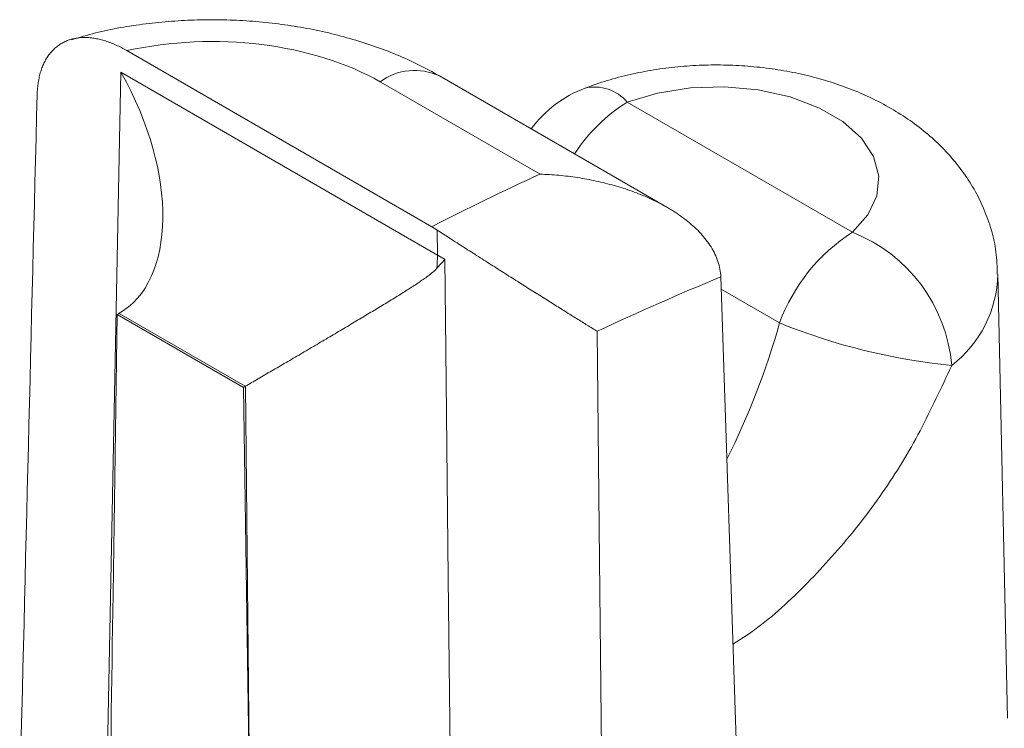
# Model space of a CAD drawing. Units: millimetres. Extents: x -600 to 600, y -735 to 415.
# Drawn here: x 129 to 133, y 198 to 201 of the extents above; entities that cross this region are included whole.
import ezdxf

# ---------------------------------------------------------------- set-up
doc = ezdxf.new("R2010")
doc.units = ezdxf.units.MM
doc.header["$LTSCALE"] = 5
doc.layers.add('7', color=7, linetype='Continuous')

msp = doc.modelspace()

# ---------------------------------------------------------------- linework, layer by layer
at = {"layer": '7', "color": 8, "linetype": 'Continuous', "lineweight": 9}
for p, q in [((129.4062, 201.3489), (129.3919, 201.3479)), ((129.4204, 201.3498), (129.4062, 201.3489)), ((129.4347, 201.3506), (129.4204, 201.3498)), ((129.449, 201.3513), (129.4347, 201.3506)), ((129.4633, 201.352), (129.449, 201.3513)), ((129.4776, 201.3525), (129.4633, 201.352)), ((129.4919, 201.3529), (129.4776, 201.3525)), ((129.5063, 201.3533), (129.4919, 201.3529)), ((129.5206, 201.3536), (129.5063, 201.3533)), ((129.5349, 201.3537), (129.5206, 201.3536)), ((129.5493, 201.3538), (129.5349, 201.3537)), ((129.5636, 201.3538), (129.5493, 201.3538)), ((129.5779, 201.3537), (129.5636, 201.3538)), ((129.5923, 201.3535), (129.5779, 201.3537)), ((129.6066, 201.3533), (129.5923, 201.3535)), ((129.621, 201.3529), (129.6066, 201.3533)), ((129.6353, 201.3525), (129.621, 201.3529)), ((129.6496, 201.3519), (129.6353, 201.3525)), ((129.6639, 201.3513), (129.6496, 201.3519)), ((129.6782, 201.3506), (129.6639, 201.3513)), ((129.6925, 201.3498), (129.6782, 201.3506)), ((129.7068, 201.3489), (129.6925, 201.3498)), ((129.7211, 201.3479), (129.7068, 201.3489)), ((129.0969, 201.308), (129.0833, 201.305)), ((129.1106, 201.3109), (129.0969, 201.308)), ((129.1244, 201.3137), (129.1106, 201.3109)), ((129.1382, 201.3163), (129.1244, 201.3137)), ((129.152, 201.3188), (129.1382, 201.3163)), ((129.1659, 201.3213), (129.152, 201.3188)), ((129.1799, 201.3236), (129.1659, 201.3213)), ((129.1938, 201.3258), (129.1799, 201.3236)), ((129.2079, 201.3279), (129.1938, 201.3258)), ((129.2219, 201.3299), (129.2079, 201.3279)), ((129.236, 201.3319), (129.2219, 201.3299)), ((129.2501, 201.3337), (129.236, 201.3319)), ((129.2642, 201.3355), (129.2501, 201.3337)), ((129.2783, 201.3372), (129.2642, 201.3355)), ((129.2925, 201.3388), (129.2783, 201.3372)), ((129.3066, 201.3404), (129.2925, 201.3388)), ((129.3208, 201.3418), (129.3066, 201.3404)), ((129.335, 201.3432), (129.3208, 201.3418)), ((129.3492, 201.3445), (129.335, 201.3432)), ((129.3634, 201.3457), (129.3492, 201.3445)), ((129.3777, 201.3469), (129.3634, 201.3457)), ((129.3919, 201.3479), (129.3777, 201.3469)), ((129.7353, 201.3469), (129.7211, 201.3479)), ((129.7495, 201.3457), (129.7353, 201.3469)), ((129.7638, 201.3445), (129.7495, 201.3457)), ((129.778, 201.3432), (129.7638, 201.3445)), ((129.7922, 201.3418), (129.778, 201.3432)), ((129.8063, 201.3403), (129.7922, 201.3418)), ((129.8205, 201.3387), (129.8063, 201.3403)), ((129.8346, 201.337), (129.8205, 201.3387)), ((129.8487, 201.3353), (129.8346, 201.337)), ((129.8628, 201.3334), (129.8487, 201.3353)), ((129.8768, 201.3315), (129.8628, 201.3334)), ((129.8908, 201.3295), (129.8768, 201.3315)), ((129.9048, 201.3274), (129.8908, 201.3295)), ((129.9188, 201.3252), (129.9048, 201.3274)), ((129.9328, 201.3229), (129.9188, 201.3252)), ((129.9467, 201.3205), (129.9328, 201.3229)), ((129.9606, 201.3181), (129.9467, 201.3205)), ((129.9744, 201.3155), (129.9606, 201.3181)), ((129.9882, 201.3129), (129.9744, 201.3155)), ((130.002, 201.3102), (129.9882, 201.3129)), ((130.0157, 201.3074), (130.002, 201.3102)), ((130.0294, 201.3045), (130.0157, 201.3074)), ((128.9222, 201.2633), (128.9176, 201.2616)), ((128.9268, 201.2649), (128.9222, 201.2633)), ((128.9315, 201.2665), (128.9268, 201.2649)), ((128.9363, 201.2678), (128.9315, 201.2665)), ((128.9411, 201.2691), (128.9363, 201.2678)), ((128.9497, 201.2693), (128.9365, 201.2655)), ((128.9365, 201.2655), (128.9365, 201.2655)), ((128.9459, 201.2703), (128.9411, 201.2691)), ((128.9508, 201.2713), (128.9459, 201.2703)), ((128.9629, 201.2732), (128.9497, 201.2693)), ((128.9558, 201.2722), (128.9508, 201.2713)), ((128.9608, 201.2731), (128.9558, 201.2722)), ((128.9658, 201.2737), (128.9608, 201.2731)), ((128.9762, 201.277), (128.9629, 201.2732)), ((128.9709, 201.2743), (128.9658, 201.2737)), ((128.9761, 201.2748), (128.9709, 201.2743)), ((128.9812, 201.2751), (128.9761, 201.2748)), ((128.9894, 201.2808), (128.9762, 201.277)), ((128.9865, 201.2753), (128.9812, 201.2751)), ((128.9917, 201.2755), (128.9865, 201.2753)), ((129.0027, 201.2845), (128.9894, 201.2808)), ((128.9971, 201.2755), (128.9917, 201.2755)), ((129.0024, 201.2753), (128.9971, 201.2755)), ((129.0078, 201.2751), (129.0024, 201.2753)), ((129.016, 201.2882), (129.0027, 201.2845)), ((129.0132, 201.2748), (129.0078, 201.2751)), ((129.0187, 201.2743), (129.0132, 201.2748)), ((129.0294, 201.2918), (129.016, 201.2882)), ((129.0242, 201.2737), (129.0187, 201.2743)), ((129.0298, 201.273), (129.0242, 201.2737)), ((129.0428, 201.2953), (129.0294, 201.2918)), ((129.0354, 201.2722), (129.0298, 201.273)), ((129.041, 201.2713), (129.0354, 201.2722)), ((129.0467, 201.2703), (129.041, 201.2713)), ((129.0562, 201.2986), (129.0428, 201.2953)), ((129.0523, 201.2691), (129.0467, 201.2703)), ((129.058, 201.2679), (129.0523, 201.2691)), ((129.0697, 201.3019), (129.0562, 201.2986)), ((129.0637, 201.2665), (129.058, 201.2679)), ((129.0694, 201.2651), (129.0637, 201.2665)), ((129.0752, 201.2635), (129.0694, 201.2651)), ((129.0833, 201.305), (129.0697, 201.3019)), ((129.0809, 201.2619), (129.0752, 201.2635)), ((129.0867, 201.2601), (129.0809, 201.2619)), ((130.0431, 201.3016), (130.0294, 201.3045)), ((130.0567, 201.2985), (130.0431, 201.3016)), ((130.0703, 201.2953), (130.0567, 201.2985)), ((130.0839, 201.2921), (130.0703, 201.2953)), ((130.0974, 201.2888), (130.0839, 201.2921)), ((130.1108, 201.2854), (130.0974, 201.2888)), ((130.1242, 201.2819), (130.1108, 201.2854)), ((130.1376, 201.2783), (130.1242, 201.2819)), ((130.1509, 201.2747), (130.1376, 201.2783)), ((130.1642, 201.2709), (130.1509, 201.2747)), ((130.1774, 201.2671), (130.1642, 201.2709)), ((130.1906, 201.2632), (130.1774, 201.2671)), ((130.2037, 201.2592), (130.1906, 201.2632)), ((128.8565, 201.2215), (128.853, 201.2179)), ((128.8601, 201.225), (128.8565, 201.2215)), ((128.8637, 201.2283), (128.8601, 201.225)), ((128.8675, 201.2315), (128.8637, 201.2283)), ((128.8713, 201.2347), (128.8675, 201.2315)), ((128.8751, 201.2377), (128.8713, 201.2347)), ((128.8791, 201.2406), (128.8751, 201.2377)), ((128.8831, 201.2434), (128.8791, 201.2406)), ((128.8872, 201.2461), (128.8831, 201.2434)), ((128.8913, 201.2486), (128.8872, 201.2461)), ((128.8955, 201.2511), (128.8913, 201.2486)), ((128.8998, 201.2534), (128.8955, 201.2511)), ((128.9042, 201.2556), (128.8998, 201.2534)), ((128.9086, 201.2577), (128.9042, 201.2556)), ((128.9131, 201.2597), (128.9086, 201.2577)), ((128.9176, 201.2616), (128.9131, 201.2597)), ((129.0925, 201.2582), (129.0867, 201.2601)), ((129.0983, 201.2562), (129.0925, 201.2582)), ((129.1041, 201.2541), (129.0983, 201.2562)), ((129.1099, 201.2519), (129.1041, 201.2541)), ((129.1158, 201.2496), (129.1099, 201.2519)), ((129.1216, 201.2472), (129.1158, 201.2496)), ((129.1275, 201.2447), (129.1216, 201.2472)), ((129.1334, 201.2421), (129.1275, 201.2447)), ((129.1393, 201.2394), (129.1334, 201.2421)), ((129.1452, 201.2366), (129.1393, 201.2394)), ((129.1511, 201.2337), (129.1452, 201.2366)), ((129.157, 201.2307), (129.1511, 201.2337)), ((129.163, 201.2276), (129.157, 201.2307)), ((129.1689, 201.2244), (129.163, 201.2276)), ((129.1749, 201.221), (129.1689, 201.2244)), ((129.1809, 201.2176), (129.1749, 201.221)), ((130.2168, 201.2551), (130.2037, 201.2592)), ((130.2298, 201.2509), (130.2168, 201.2551)), ((130.2428, 201.2467), (130.2298, 201.2509)), ((130.2557, 201.2423), (130.2428, 201.2467)), ((130.2686, 201.2379), (130.2557, 201.2423)), ((130.2815, 201.2334), (130.2686, 201.2379)), ((130.2942, 201.2289), (130.2815, 201.2334)), ((130.307, 201.2242), (130.2942, 201.2289)), ((130.3196, 201.2195), (130.307, 201.2242)), ((130.3322, 201.2146), (130.3196, 201.2195)), ((128.8226, 201.1765), (128.82, 201.1718)), ((128.8252, 201.1811), (128.8226, 201.1765)), ((128.828, 201.1856), (128.8252, 201.1811)), ((128.8308, 201.19), (128.828, 201.1856)), ((128.8338, 201.1943), (128.8308, 201.19)), ((128.8368, 201.1985), (128.8338, 201.1943)), ((128.8399, 201.2026), (128.8368, 201.1985)), ((128.843, 201.2066), (128.8399, 201.2026)), ((128.8463, 201.2105), (128.843, 201.2066)), ((128.8496, 201.2143), (128.8463, 201.2105)), ((128.853, 201.2179), (128.8496, 201.2143)), ((129.1809, 201.2176), (130.5246, 200.4419)), ((130.3448, 201.2097), (130.3322, 201.2146)), ((130.3573, 201.2047), (130.3448, 201.2097)), ((130.3697, 201.1997), (130.3573, 201.2047)), ((130.382, 201.1945), (130.3697, 201.1997)), ((130.3943, 201.1892), (130.382, 201.1945)), ((130.4065, 201.1839), (130.3943, 201.1892)), ((130.4187, 201.1784), (130.4065, 201.1839)), ((130.4307, 201.1728), (130.4187, 201.1784)), ((128.8044, 201.1361), (128.8025, 201.1306)), ((128.8063, 201.1415), (128.8044, 201.1361)), ((128.8084, 201.1468), (128.8063, 201.1415)), ((128.8105, 201.1519), (128.8084, 201.1468)), ((128.8127, 201.157), (128.8105, 201.1519)), ((128.8151, 201.1621), (128.8127, 201.157)), ((128.8175, 201.167), (128.8151, 201.1621)), ((128.82, 201.1718), (128.8175, 201.167)), ((130.4427, 201.1672), (130.4307, 201.1728)), ((130.4546, 201.1614), (130.4427, 201.1672)), ((130.4664, 201.1556), (130.4546, 201.1614)), ((130.4781, 201.1496), (130.4664, 201.1556)), ((130.4898, 201.1436), (130.4781, 201.1496)), ((130.5014, 201.1375), (130.4898, 201.1436)), ((130.513, 201.1313), (130.5014, 201.1375)), ((131.5034, 201.1327), (131.4903, 201.1305)), ((131.5165, 201.1347), (131.5034, 201.1327)), ((131.5297, 201.1367), (131.5165, 201.1347)), ((131.5429, 201.1386), (131.5297, 201.1367)), ((131.5562, 201.1403), (131.5429, 201.1386)), ((131.5694, 201.142), (131.5562, 201.1403)), ((131.5827, 201.1435), (131.5694, 201.142)), ((131.596, 201.145), (131.5827, 201.1435)), ((131.6093, 201.1464), (131.596, 201.145)), ((131.6227, 201.1476), (131.6093, 201.1464)), ((131.636, 201.1488), (131.6227, 201.1476)), ((131.6494, 201.1498), (131.636, 201.1488)), ((131.6628, 201.1508), (131.6494, 201.1498)), ((131.6762, 201.1516), (131.6628, 201.1508)), ((131.6896, 201.1523), (131.6762, 201.1516)), ((131.7031, 201.153), (131.6896, 201.1523)), ((131.7165, 201.1535), (131.7031, 201.153)), ((131.73, 201.1539), (131.7165, 201.1535)), ((131.7434, 201.1542), (131.73, 201.1539)), ((131.7569, 201.1545), (131.7434, 201.1542)), ((131.7704, 201.1546), (131.7569, 201.1545)), ((131.7838, 201.1546), (131.7704, 201.1546)), ((131.7973, 201.1545), (131.7838, 201.1546)), ((131.8107, 201.1543), (131.7973, 201.1545)), ((131.8242, 201.1541), (131.8107, 201.1543)), ((131.8376, 201.1537), (131.8242, 201.1541)), ((131.8511, 201.1532), (131.8376, 201.1537)), ((131.8645, 201.1526), (131.8511, 201.1532)), ((131.878, 201.1519), (131.8645, 201.1526)), ((131.8914, 201.1511), (131.878, 201.1519)), ((131.9048, 201.1502), (131.8914, 201.1511)), ((131.9182, 201.1492), (131.9048, 201.1502)), ((131.9315, 201.148), (131.9182, 201.1492)), ((131.9449, 201.1468), (131.9315, 201.148)), ((131.9582, 201.1455), (131.9449, 201.1468)), ((131.9715, 201.1441), (131.9582, 201.1455)), ((131.9848, 201.1426), (131.9715, 201.1441)), ((131.9981, 201.141), (131.9848, 201.1426)), ((132.0113, 201.1392), (131.9981, 201.141)), ((132.0246, 201.1374), (132.0113, 201.1392)), ((132.0378, 201.1355), (132.0246, 201.1374)), ((132.0509, 201.1335), (132.0378, 201.1355)), ((132.064, 201.1313), (132.0509, 201.1335)), ((128.7921, 201.0899), (128.7909, 201.0837)), ((128.7933, 201.096), (128.7921, 201.0899)), ((128.7946, 201.102), (128.7933, 201.096)), ((128.796, 201.1079), (128.7946, 201.102)), ((128.7975, 201.1137), (128.796, 201.1079)), ((128.799, 201.1194), (128.7975, 201.1137)), ((128.8007, 201.1251), (128.799, 201.1194)), ((128.8025, 201.1306), (128.8007, 201.1251)), ((129.0238, 194.51), (129.1546, 201.1225)), ((129.1546, 201.1225), (130.5499, 200.317)), ((130.5245, 201.1251), (130.513, 201.1313)), ((130.536, 201.1189), (130.5245, 201.1251)), ((130.5474, 201.1126), (130.536, 201.1189)), ((130.5589, 201.1063), (130.5474, 201.1126)), ((131.5612, 200.5277), (130.5589, 201.1063)), ((131.3106, 201.0896), (131.2981, 201.0859)), ((131.3231, 201.0932), (131.3106, 201.0896)), ((131.3357, 201.0967), (131.3231, 201.0932)), ((131.3483, 201.1001), (131.3357, 201.0967)), ((131.361, 201.1033), (131.3483, 201.1001)), ((131.3738, 201.1065), (131.361, 201.1033)), ((131.3866, 201.1096), (131.3738, 201.1065)), ((131.3994, 201.1125), (131.3866, 201.1096)), ((131.4123, 201.1154), (131.3994, 201.1125)), ((131.4252, 201.1181), (131.4123, 201.1154)), ((131.4381, 201.1208), (131.4252, 201.1181)), ((131.4511, 201.1234), (131.4381, 201.1208)), ((131.4641, 201.1258), (131.4511, 201.1234)), ((131.4772, 201.1282), (131.4641, 201.1258)), ((131.4903, 201.1305), (131.4772, 201.1282)), ((132.0771, 201.1291), (132.064, 201.1313)), ((132.0902, 201.1268), (132.0771, 201.1291)), ((132.1032, 201.1243), (132.0902, 201.1268)), ((132.1162, 201.1218), (132.1032, 201.1243)), ((132.1292, 201.1192), (132.1162, 201.1218)), ((132.1421, 201.1164), (132.1292, 201.1192)), ((132.155, 201.1136), (132.1421, 201.1164)), ((132.1678, 201.1106), (132.155, 201.1136)), ((132.1806, 201.1076), (132.1678, 201.1106)), ((132.1934, 201.1044), (132.1806, 201.1076)), ((132.2061, 201.1012), (132.1934, 201.1044)), ((132.2187, 201.0978), (132.2061, 201.1012)), ((132.2313, 201.0944), (132.2187, 201.0978)), ((132.2439, 201.0908), (132.2313, 201.0944)), ((132.2564, 201.0872), (132.2439, 201.0908)), ((128.7863, 201.0452), (128.7859, 201.0385)), ((128.7869, 201.0518), (128.7863, 201.0452)), ((128.7875, 201.0584), (128.7869, 201.0518)), ((128.7882, 201.0648), (128.7875, 201.0584)), ((128.789, 201.0712), (128.7882, 201.0648)), ((128.7899, 201.0775), (128.789, 201.0712)), ((128.7909, 201.0837), (128.7899, 201.0775)), ((131.0018, 200.6734), (130.2968, 201.0804)), ((131.2124, 201.057), (131.2003, 201.0526)), ((131.2003, 201.0526), (131.2003, 201.0526)), ((131.2245, 201.0614), (131.2124, 201.057)), ((131.2366, 201.0658), (131.2245, 201.0614)), ((131.2488, 201.07), (131.2366, 201.0658)), ((131.261, 201.0741), (131.2488, 201.07)), ((131.2733, 201.0782), (131.261, 201.0741)), ((131.2857, 201.0821), (131.2733, 201.0782)), ((131.2981, 201.0859), (131.2857, 201.0821)), ((131.6649, 201.0531), (131.5198, 201.0303)), ((131.8151, 201.0579), (131.6649, 201.0531)), ((131.9637, 201.0446), (131.8151, 201.0579)), ((132.2688, 201.0834), (132.2564, 201.0872)), ((132.2812, 201.0796), (132.2688, 201.0834)), ((132.2936, 201.0756), (132.2812, 201.0796)), ((132.3059, 201.0716), (132.2936, 201.0756)), ((132.3181, 201.0674), (132.3059, 201.0716)), ((132.3303, 201.0631), (132.3181, 201.0674)), ((132.3424, 201.0588), (132.3303, 201.0631)), ((132.3545, 201.0543), (132.3424, 201.0588)), ((132.3665, 201.0498), (132.3545, 201.0543)), ((132.3784, 201.0451), (132.3665, 201.0498)), ((132.3903, 201.0403), (132.3784, 201.0451)), ((128.7856, 201.0318), (128.7854, 201.025)), ((128.7859, 201.0385), (128.7856, 201.0318)), ((131.5198, 201.0303), (131.3861, 200.9905)), ((132.1042, 201.0136), (131.9637, 201.0446)), ((132.2304, 200.9663), (132.1042, 201.0136)), ((132.4021, 201.0355), (132.3903, 201.0403)), ((132.4138, 201.0305), (132.4021, 201.0355)), ((132.4255, 201.0254), (132.4138, 201.0305)), ((132.4371, 201.0202), (132.4255, 201.0254)), ((132.4486, 201.015), (132.4371, 201.0202)), ((132.4601, 201.0096), (132.4486, 201.015)), ((132.4715, 201.0041), (132.4601, 201.0096)), ((132.4828, 200.9985), (132.4715, 201.0041)), ((131.3861, 200.9905), (132.3787, 200.4175)), ((132.3368, 200.9049), (132.2304, 200.9663)), ((132.4941, 200.9928), (132.4828, 200.9985)), ((132.5052, 200.987), (132.4941, 200.9928)), ((132.5163, 200.9811), (132.5052, 200.987)), ((132.5274, 200.9751), (132.5163, 200.9811)), ((132.5383, 200.969), (132.5274, 200.9751)), ((132.5492, 200.9628), (132.5383, 200.969)), ((132.56, 200.9565), (132.5492, 200.9628)), ((132.5707, 200.9501), (132.56, 200.9565)), ((132.5813, 200.9436), (132.5707, 200.9501)), ((132.5918, 200.9369), (132.5813, 200.9436)), ((132.6023, 200.9302), (132.5918, 200.9369)), ((132.6126, 200.9234), (132.6023, 200.9302)), ((132.6229, 200.9164), (132.6126, 200.9234)), ((132.6331, 200.9094), (132.6229, 200.9164)), ((132.4186, 200.8321), (132.3368, 200.9049)), ((132.6432, 200.9022), (132.6331, 200.9094)), ((132.6532, 200.895), (132.6432, 200.9022)), ((132.6631, 200.8876), (132.6532, 200.895)), ((132.6729, 200.8801), (132.6631, 200.8876)), ((132.6827, 200.8726), (132.6729, 200.8801)), ((132.6923, 200.8649), (132.6827, 200.8726)), ((132.4723, 200.751), (132.4186, 200.8321)), ((132.7018, 200.8571), (132.6923, 200.8649)), ((132.7112, 200.8492), (132.7018, 200.8571)), ((132.7206, 200.8412), (132.7112, 200.8492)), ((132.7298, 200.8331), (132.7206, 200.8412)), ((132.7389, 200.8249), (132.7298, 200.8331)), ((132.7479, 200.8165), (132.7389, 200.8249)), ((132.7568, 200.8081), (132.7479, 200.8165)), ((132.7656, 200.7995), (132.7568, 200.8081)), ((132.7743, 200.7909), (132.7656, 200.7995)), ((132.7828, 200.7821), (132.7743, 200.7909)), ((132.4955, 200.6652), (132.4723, 200.751)), ((132.7913, 200.7733), (132.7828, 200.7821)), ((132.7996, 200.7643), (132.7913, 200.7733)), ((132.8078, 200.7552), (132.7996, 200.7643)), ((132.8159, 200.7461), (132.8078, 200.7552)), ((132.8238, 200.7368), (132.8159, 200.7461)), ((132.8317, 200.7274), (132.8238, 200.7368)), ((132.8394, 200.7179), (132.8317, 200.7274)), ((132.847, 200.7083), (132.8394, 200.7179)), ((132.8544, 200.6986), (132.847, 200.7083)), ((132.8618, 200.6888), (132.8544, 200.6986)), ((131.0121, 200.673), (131.0018, 200.6734)), ((131.0225, 200.6726), (131.0121, 200.673)), ((131.0328, 200.672), (131.0225, 200.6726)), ((131.0432, 200.6714), (131.0328, 200.672)), ((131.0535, 200.6708), (131.0432, 200.6714)), ((131.0639, 200.67), (131.0535, 200.6708)), ((131.0742, 200.6692), (131.0639, 200.67)), ((131.0846, 200.6683), (131.0742, 200.6692)), ((131.0949, 200.6673), (131.0846, 200.6683)), ((131.1053, 200.6662), (131.0949, 200.6673)), ((131.1156, 200.6651), (131.1053, 200.6662)), ((131.1259, 200.6639), (131.1156, 200.6651)), ((131.1363, 200.6626), (131.1259, 200.6639)), ((131.1466, 200.6612), (131.1363, 200.6626)), ((131.1569, 200.6597), (131.1466, 200.6612)), ((131.1672, 200.6582), (131.1569, 200.6597)), ((131.1775, 200.6566), (131.1672, 200.6582)), ((131.1877, 200.6549), (131.1775, 200.6566)), ((131.198, 200.6532), (131.1877, 200.6549)), ((132.4871, 200.5785), (132.4955, 200.6652)), ((132.8689, 200.6789), (132.8618, 200.6888)), ((132.876, 200.6689), (132.8689, 200.6789)), ((132.8829, 200.6588), (132.876, 200.6689)), ((132.8896, 200.6486), (132.8829, 200.6588)), ((131.2082, 200.6513), (131.198, 200.6532)), ((131.2185, 200.6494), (131.2082, 200.6513)), ((131.2287, 200.6474), (131.2185, 200.6494)), ((131.2389, 200.6453), (131.2287, 200.6474)), ((131.2491, 200.6432), (131.2389, 200.6453)), ((131.2593, 200.6409), (131.2491, 200.6432)), ((131.2694, 200.6386), (131.2593, 200.6409)), ((131.2795, 200.6362), (131.2694, 200.6386)), ((131.2896, 200.6338), (131.2795, 200.6362)), ((131.2996, 200.6313), (131.2896, 200.6338)), ((131.3096, 200.6286), (131.2996, 200.6313)), ((131.3196, 200.6259), (131.3096, 200.6286)), ((131.3295, 200.6232), (131.3196, 200.6259)), ((131.3394, 200.6203), (131.3295, 200.6232)), ((131.3493, 200.6174), (131.3394, 200.6203)), ((131.3591, 200.6144), (131.3493, 200.6174)), ((131.3688, 200.6113), (131.3591, 200.6144)), ((131.3786, 200.6081), (131.3688, 200.6113)), ((132.8962, 200.6383), (132.8896, 200.6486)), ((132.9027, 200.6279), (132.8962, 200.6383)), ((132.909, 200.6174), (132.9027, 200.6279)), ((132.9151, 200.6069), (132.909, 200.6174)), ((131.3883, 200.6049), (131.3786, 200.6081)), ((131.3979, 200.6015), (131.3883, 200.6049)), ((131.4075, 200.5981), (131.3979, 200.6015)), ((131.4171, 200.5946), (131.4075, 200.5981)), ((131.4266, 200.591), (131.4171, 200.5946)), ((131.4361, 200.5873), (131.4266, 200.591)), ((131.4456, 200.5836), (131.4361, 200.5873)), ((131.455, 200.5797), (131.4456, 200.5836)), ((131.4643, 200.5758), (131.455, 200.5797)), ((131.4736, 200.5717), (131.4643, 200.5758)), ((131.4829, 200.5676), (131.4736, 200.5717)), ((131.4921, 200.5634), (131.4829, 200.5676)), ((132.4476, 200.4947), (132.4871, 200.5785)), ((132.9211, 200.5962), (132.9151, 200.6069)), ((132.9269, 200.5854), (132.9211, 200.5962)), ((132.9326, 200.5746), (132.9269, 200.5854)), ((132.9381, 200.5637), (132.9326, 200.5746)), ((131.5013, 200.559), (131.4921, 200.5634)), ((131.5104, 200.5546), (131.5013, 200.559)), ((131.5195, 200.5501), (131.5104, 200.5546)), ((131.5285, 200.5455), (131.5195, 200.5501)), ((131.5375, 200.5409), (131.5285, 200.5455)), ((131.5464, 200.5361), (131.5375, 200.5409)), ((131.5552, 200.5312), (131.5464, 200.5361)), ((131.5639, 200.5262), (131.5552, 200.5312)), ((131.5725, 200.5212), (131.5639, 200.5262)), ((132.9434, 200.5527), (132.9381, 200.5637)), ((132.9486, 200.5416), (132.9434, 200.5527)), ((132.9536, 200.5304), (132.9486, 200.5416)), ((132.9585, 200.5191), (132.9536, 200.5304)), ((131.5811, 200.516), (131.5725, 200.5212)), ((131.5896, 200.5107), (131.5811, 200.516)), ((131.598, 200.5054), (131.5896, 200.5107)), ((131.6063, 200.4999), (131.598, 200.5054)), ((131.6145, 200.4943), (131.6063, 200.4999)), ((131.6226, 200.4887), (131.6145, 200.4943)), ((131.6306, 200.4829), (131.6226, 200.4887)), ((131.6384, 200.477), (131.6306, 200.4829)), ((132.3787, 200.4175), (132.4476, 200.4947)), ((132.9632, 200.5078), (132.9585, 200.5191)), ((132.9677, 200.4964), (132.9632, 200.5078)), ((132.9721, 200.4849), (132.9677, 200.4964)), ((132.9764, 200.4734), (132.9721, 200.4849)), ((130.5252, 200.4416), (130.5246, 200.4419)), ((130.5258, 200.4412), (130.5252, 200.4416)), ((130.5264, 200.4409), (130.5258, 200.4412)), ((130.527, 200.4405), (130.5264, 200.4409)), ((130.5276, 200.4402), (130.527, 200.4405)), ((130.5282, 200.4398), (130.5276, 200.4402)), ((130.5288, 200.4395), (130.5282, 200.4398)), ((130.5294, 200.4391), (130.5288, 200.4395)), ((130.53, 200.4387), (130.5294, 200.4391)), ((130.5307, 200.4384), (130.53, 200.4387)), ((130.5313, 200.438), (130.5307, 200.4384)), ((130.5319, 200.4377), (130.5313, 200.438)), ((130.5325, 200.4373), (130.5319, 200.4377)), ((130.5331, 200.4369), (130.5325, 200.4373)), ((131.6462, 200.471), (131.6384, 200.477)), ((131.6538, 200.4649), (131.6462, 200.471)), ((131.6614, 200.4587), (131.6538, 200.4649)), ((131.6688, 200.4524), (131.6614, 200.4587)), ((131.676, 200.446), (131.6688, 200.4524)), ((131.6832, 200.4395), (131.676, 200.446)), ((131.6902, 200.4328), (131.6832, 200.4395)), ((132.9805, 200.4618), (132.9764, 200.4734)), ((132.9844, 200.4501), (132.9805, 200.4618)), ((132.9881, 200.4384), (132.9844, 200.4501)), ((132.9917, 200.4266), (132.9881, 200.4384)), ((130.5337, 200.4366), (130.5331, 200.4369)), ((130.5343, 200.4362), (130.5337, 200.4366)), ((130.5349, 200.4358), (130.5343, 200.4362)), ((130.5355, 200.4355), (130.5349, 200.4358)), ((130.5361, 200.4351), (130.5355, 200.4355)), ((130.5367, 200.4347), (130.5361, 200.4351)), ((130.5373, 200.4343), (130.5367, 200.4347)), ((130.5379, 200.434), (130.5373, 200.4343)), ((130.5385, 200.4336), (130.5379, 200.434)), ((130.5391, 200.4332), (130.5385, 200.4336)), ((130.5397, 200.4328), (130.5391, 200.4332)), ((130.5403, 200.4325), (130.5397, 200.4328)), ((130.5409, 200.4321), (130.5403, 200.4325)), ((130.5415, 200.4317), (130.5409, 200.4321)), ((130.5421, 200.4313), (130.5415, 200.4317)), ((130.5427, 200.431), (130.5421, 200.4313)), ((130.5433, 200.4306), (130.5427, 200.431)), ((130.5439, 200.4302), (130.5433, 200.4306)), ((130.5445, 200.4298), (130.5439, 200.4302)), ((130.5451, 200.4294), (130.5445, 200.4298)), ((130.5458, 200.429), (130.5451, 200.4294)), ((130.5464, 200.4286), (130.5458, 200.429)), ((130.547, 200.4282), (130.5464, 200.4286)), ((130.5476, 200.4279), (130.547, 200.4282)), ((130.5482, 200.4275), (130.5476, 200.4279)), ((130.5488, 200.4271), (130.5482, 200.4275)), ((130.5488, 200.4271), (130.5556, 200.4226)), ((130.5499, 200.317), (130.5488, 200.4271)), ((130.5556, 200.4226), (130.5625, 200.4181)), ((130.5625, 200.4181), (130.5695, 200.4136)), ((130.5695, 200.4136), (130.5766, 200.409)), ((130.5766, 200.409), (130.5838, 200.4043)), ((130.5838, 200.4043), (130.591, 200.3996)), ((130.591, 200.3996), (130.5984, 200.3949)), ((130.5984, 200.3949), (130.6058, 200.3901)), ((131.697, 200.4261), (131.6902, 200.4328)), ((131.7038, 200.4192), (131.697, 200.4261)), ((131.7103, 200.4122), (131.7038, 200.4192)), ((131.7167, 200.4052), (131.7103, 200.4122)), ((131.7229, 200.398), (131.7167, 200.4052)), ((131.7289, 200.3907), (131.7229, 200.398)), ((132.995, 200.4148), (132.9917, 200.4266)), ((132.9982, 200.4029), (132.995, 200.4148)), ((133.0011, 200.3909), (132.9982, 200.4029)), ((130.6058, 200.3901), (130.6132, 200.3853)), ((130.6132, 200.3853), (130.6207, 200.3804)), ((130.6207, 200.3804), (130.6283, 200.3756)), ((130.6283, 200.3756), (130.636, 200.3707)), ((130.636, 200.3707), (130.6437, 200.3657)), ((130.6437, 200.3657), (130.6514, 200.3608)), ((130.6514, 200.3608), (130.6592, 200.3558)), ((130.6592, 200.3558), (130.667, 200.3508)), ((130.667, 200.3508), (130.6748, 200.3457)), ((131.7347, 200.3833), (131.7289, 200.3907)), ((131.7403, 200.3759), (131.7347, 200.3833)), ((131.7456, 200.3683), (131.7403, 200.3759)), ((131.7508, 200.3607), (131.7456, 200.3683)), ((131.7557, 200.3529), (131.7508, 200.3607)), ((131.7604, 200.3451), (131.7557, 200.3529)), ((133.0037, 200.3789), (133.0011, 200.3909)), ((133.0061, 200.3669), (133.0037, 200.3789)), ((133.0083, 200.3548), (133.0061, 200.3669)), ((133.0102, 200.3427), (133.0083, 200.3548)), ((130.5499, 200.317), (130.5507, 200.3165)), ((130.5507, 200.3165), (130.5515, 200.316)), ((130.5515, 200.316), (130.5523, 200.3155)), ((130.5523, 200.3155), (130.5531, 200.3151)), ((130.5531, 200.3151), (130.5539, 200.3146)), ((130.5539, 200.3146), (130.5547, 200.3141)), ((130.5547, 200.3141), (130.5555, 200.3136)), ((130.5555, 200.3136), (130.5563, 200.3132)), ((130.5563, 200.3132), (130.5571, 200.3127)), ((130.5571, 200.3127), (130.5579, 200.3122)), ((130.5579, 200.3122), (130.5587, 200.3118)), ((130.5587, 200.3118), (130.5595, 200.3113)), ((130.5595, 200.3113), (130.5603, 200.3108)), ((130.5603, 200.3108), (130.5611, 200.3104)), ((130.5611, 200.3104), (130.562, 200.3099)), ((130.562, 200.3099), (130.5628, 200.3094)), ((130.5628, 200.3094), (130.5636, 200.309)), ((130.5636, 200.309), (130.5644, 200.3085)), ((130.5644, 200.3085), (130.5653, 200.3081)), ((130.5653, 200.3081), (130.5661, 200.3076)), ((130.5661, 200.3076), (130.5669, 200.3072)), ((130.5669, 200.3072), (130.5677, 200.3067)), ((130.6748, 200.3457), (130.6827, 200.3407)), ((130.6827, 200.3407), (130.6906, 200.3356)), ((130.6906, 200.3356), (130.6986, 200.3306)), ((130.6986, 200.3306), (130.7065, 200.3255)), ((130.7065, 200.3255), (130.7145, 200.3204)), ((130.7145, 200.3204), (130.7225, 200.3153)), ((130.7225, 200.3153), (130.7305, 200.3102)), ((130.7305, 200.3102), (130.7385, 200.3051)), ((131.7649, 200.3373), (131.7604, 200.3451)), ((131.7691, 200.3293), (131.7649, 200.3373)), ((131.7731, 200.3213), (131.7691, 200.3293)), ((131.7768, 200.3132), (131.7731, 200.3213)), ((131.7802, 200.305), (131.7768, 200.3132)), ((133.0118, 200.3305), (133.0102, 200.3427)), ((133.0131, 200.3183), (133.0118, 200.3305)), ((133.0142, 200.3061), (133.0131, 200.3183)), ((130.5516, 200.2638), (130.5507, 200.2628)), ((130.5526, 200.2648), (130.5516, 200.2638)), ((130.5535, 200.2658), (130.5526, 200.2648)), ((130.5544, 200.2668), (130.5535, 200.2658)), ((130.5553, 200.2678), (130.5544, 200.2668)), ((130.5562, 200.2688), (130.5553, 200.2678)), ((130.5571, 200.2698), (130.5562, 200.2688)), ((130.558, 200.2709), (130.5571, 200.2698)), ((130.5589, 200.2719), (130.558, 200.2709)), ((130.5599, 200.2729), (130.5589, 200.2719)), ((130.5608, 200.2739), (130.5599, 200.2729)), ((130.5617, 200.2749), (130.5608, 200.2739)), ((130.5626, 200.2759), (130.5617, 200.2749)), ((130.5635, 200.2769), (130.5626, 200.2759)), ((130.5644, 200.2779), (130.5635, 200.2769)), ((130.5653, 200.2789), (130.5644, 200.2779)), ((130.5662, 200.2799), (130.5653, 200.2789)), ((130.5671, 200.2809), (130.5662, 200.2799)), ((130.5679, 200.2819), (130.5671, 200.2809)), ((130.5677, 200.3067), (130.5686, 200.3062)), ((130.5688, 200.2828), (130.5679, 200.2819)), ((130.5686, 200.3062), (130.5694, 200.3058)), ((130.5697, 200.2838), (130.5688, 200.2828)), ((130.5694, 200.3058), (130.5702, 200.3053)), ((130.5706, 200.2848), (130.5697, 200.2838)), ((130.5702, 200.3053), (130.5711, 200.3049)), ((130.5715, 200.2858), (130.5706, 200.2848)), ((130.5711, 200.3049), (130.5719, 200.3044)), ((130.5724, 200.2868), (130.5715, 200.2858)), ((130.5719, 200.3044), (130.5727, 200.304)), ((130.5733, 200.2878), (130.5724, 200.2868)), ((130.5727, 200.304), (130.5736, 200.3035)), ((130.5742, 200.2888), (130.5733, 200.2878)), ((130.5736, 200.3035), (130.5744, 200.3031)), ((130.575, 200.2898), (130.5742, 200.2888)), ((130.5744, 200.3031), (130.5753, 200.3026)), ((130.5759, 200.2908), (130.575, 200.2898)), ((130.5753, 200.3026), (130.5761, 200.3022)), ((130.5768, 200.2918), (130.5759, 200.2908)), ((130.5761, 200.3022), (130.577, 200.3018)), ((130.5777, 200.2928), (130.5768, 200.2918)), ((130.577, 200.3018), (130.5778, 200.3013)), ((130.5786, 200.2938), (130.5777, 200.2928)), ((130.5778, 200.3013), (130.5787, 200.3009)), ((130.5794, 200.2947), (130.5786, 200.2938)), ((130.5787, 200.3009), (130.5795, 200.3004)), ((130.5803, 200.2957), (130.5794, 200.2947)), ((130.5795, 200.3004), (130.5804, 200.3)), ((130.5812, 200.2967), (130.5803, 200.2957)), ((130.5804, 200.3), (130.5812, 200.2995)), ((130.5812, 200.2995), (130.5821, 200.2991)), ((130.5821, 200.2977), (130.5812, 200.2967)), ((130.5821, 200.2991), (130.5829, 200.2987)), ((130.5829, 200.2987), (130.5821, 200.2977)), ((130.5829, 200.2987), (130.5884, 199.7612)), ((130.5829, 200.2987), (130.5829, 200.2987)), ((130.7385, 200.3051), (130.7465, 200.3)), ((130.7465, 200.3), (130.7545, 200.295)), ((130.7545, 200.295), (130.7625, 200.2899)), ((130.7625, 200.2899), (130.7704, 200.2848)), ((130.7704, 200.2848), (130.7784, 200.2797)), ((130.7784, 200.2797), (130.7864, 200.2747)), ((130.7864, 200.2747), (130.7943, 200.2696)), ((130.7943, 200.2696), (130.8022, 200.2646)), ((130.8022, 200.2646), (130.8101, 200.2596)), ((131.7834, 200.2968), (131.7802, 200.305)), ((131.7863, 200.2886), (131.7834, 200.2968)), ((131.7889, 200.2802), (131.7863, 200.2886)), ((131.7912, 200.2719), (131.7889, 200.2802)), ((131.7932, 200.2634), (131.7912, 200.2719)), ((131.7949, 200.255), (131.7932, 200.2634)), ((133.0151, 200.2938), (133.0142, 200.3061)), ((133.0158, 200.2815), (133.0151, 200.2938)), ((133.0164, 200.2692), (133.0158, 200.2815)), ((133.0169, 200.2569), (133.0164, 200.2692)), ((130.5033, 200.2211), (130.4979, 200.2172)), ((130.5086, 200.225), (130.5033, 200.2211)), ((130.5138, 200.2289), (130.5086, 200.225)), ((130.5189, 200.2329), (130.5138, 200.2289)), ((130.5239, 200.237), (130.5189, 200.2329)), ((130.5288, 200.2411), (130.5239, 200.237)), ((130.5336, 200.2454), (130.5288, 200.2411)), ((130.5382, 200.2497), (130.5336, 200.2454)), ((130.5427, 200.2542), (130.5382, 200.2497)), ((130.547, 200.2588), (130.5427, 200.2542)), ((130.5479, 200.2598), (130.547, 200.2588)), ((130.5489, 200.2608), (130.5479, 200.2598)), ((130.5498, 200.2618), (130.5489, 200.2608)), ((130.5507, 200.2628), (130.5498, 200.2618)), ((130.8101, 200.2596), (130.818, 200.2546)), ((130.818, 200.2546), (130.8259, 200.2496)), ((130.8259, 200.2496), (130.8338, 200.2446)), ((130.8338, 200.2446), (130.8416, 200.2396)), ((130.8416, 200.2396), (130.8495, 200.2347)), ((130.8495, 200.2347), (130.8573, 200.2297)), ((130.8573, 200.2297), (130.865, 200.2248)), ((130.865, 200.2248), (130.8728, 200.2199)), ((131.7964, 200.2465), (131.7949, 200.255)), ((131.7975, 200.2379), (131.7964, 200.2465)), ((131.7982, 200.2293), (131.7975, 200.2379)), ((131.7987, 200.2207), (131.7982, 200.2293)), ((131.7987, 200.2207), (131.9046, 197.0094)), ((133.0173, 200.2446), (133.0169, 200.2569)), ((133.0177, 200.2323), (133.0173, 200.2446)), ((133.0622, 198.2765), (133.0204, 200.233)), ((130.4409, 200.1789), (130.4349, 200.1751)), ((130.4468, 200.1828), (130.4409, 200.1789)), ((130.4527, 200.1866), (130.4468, 200.1828)), ((130.4585, 200.1905), (130.4527, 200.1866)), ((130.4643, 200.1943), (130.4585, 200.1905)), ((130.47, 200.1982), (130.4643, 200.1943)), ((130.4757, 200.202), (130.47, 200.1982)), ((130.4813, 200.2058), (130.4757, 200.202)), ((130.4869, 200.2096), (130.4813, 200.2058)), ((130.4924, 200.2134), (130.4869, 200.2096)), ((130.4979, 200.2172), (130.4924, 200.2134)), ((130.8728, 200.2199), (130.8805, 200.215)), ((130.8805, 200.215), (130.8882, 200.2102)), ((130.8882, 200.2102), (130.8959, 200.2053)), ((130.8959, 200.2053), (130.9035, 200.2005)), ((130.9035, 200.2005), (130.9111, 200.1957)), ((130.9111, 200.1957), (130.9186, 200.1909)), ((130.9186, 200.1909), (130.9262, 200.1862)), ((130.9262, 200.1862), (130.9337, 200.1814)), ((130.9337, 200.1814), (130.9411, 200.1767)), ((130.9411, 200.1767), (130.9485, 200.172)), ((130.3723, 200.1356), (130.3658, 200.1316)), ((130.3788, 200.1396), (130.3723, 200.1356)), ((130.3852, 200.1436), (130.3788, 200.1396)), ((130.3916, 200.1476), (130.3852, 200.1436)), ((130.3979, 200.1516), (130.3916, 200.1476)), ((130.4042, 200.1555), (130.3979, 200.1516)), ((130.4105, 200.1595), (130.4042, 200.1555)), ((130.4167, 200.1634), (130.4105, 200.1595)), ((130.4228, 200.1673), (130.4167, 200.1634)), ((130.4289, 200.1712), (130.4228, 200.1673)), ((130.4349, 200.1751), (130.4289, 200.1712)), ((130.9485, 200.172), (130.9559, 200.1674)), ((130.9559, 200.1674), (130.9632, 200.1628)), ((130.9632, 200.1628), (130.9705, 200.1582)), ((130.9705, 200.1582), (130.9778, 200.1536)), ((130.9778, 200.1536), (130.985, 200.1491)), ((130.985, 200.1491), (130.9922, 200.1445)), ((130.9922, 200.1445), (130.9993, 200.14)), ((130.9993, 200.14), (131.0064, 200.1356)), ((131.0064, 200.1356), (131.0134, 200.1312)), ((132.0577, 200.0182), (131.8005, 200.1667)), ((130.2985, 200.0904), (130.2916, 200.0862)), ((130.3054, 200.0946), (130.2985, 200.0904)), ((130.3123, 200.0988), (130.3054, 200.0946)), ((130.3191, 200.1029), (130.3123, 200.0988)), ((130.3259, 200.1071), (130.3191, 200.1029)), ((130.3326, 200.1112), (130.3259, 200.1071)), ((130.3393, 200.1153), (130.3326, 200.1112)), ((130.346, 200.1194), (130.3393, 200.1153)), ((130.3526, 200.1235), (130.346, 200.1194)), ((130.3592, 200.1275), (130.3526, 200.1235)), ((130.3658, 200.1316), (130.3592, 200.1275)), ((131.0134, 200.1312), (131.0204, 200.1267)), ((131.0204, 200.1267), (131.0274, 200.1224)), ((131.0274, 200.1224), (131.0343, 200.118)), ((131.0343, 200.118), (131.0412, 200.1137)), ((131.0412, 200.1137), (131.048, 200.1094)), ((131.048, 200.1094), (131.0548, 200.1051)), ((131.0548, 200.1051), (131.0615, 200.1009)), ((131.0615, 200.1009), (131.0682, 200.0967)), ((131.0682, 200.0967), (131.0749, 200.0925)), ((131.0749, 200.0925), (131.0815, 200.0884)), ((129.1385, 200.0553), (129.1197, 198.8217)), ((129.1385, 200.0553), (129.1442, 200.0585)), ((129.6945, 199.7343), (129.1385, 200.0553)), ((129.7025, 199.7389), (129.1465, 200.0599)), ((130.2275, 200.0476), (130.2202, 200.0432)), ((130.2347, 200.052), (130.2275, 200.0476)), ((130.242, 200.0563), (130.2347, 200.052)), ((130.2492, 200.0606), (130.242, 200.0563)), ((130.2563, 200.0649), (130.2492, 200.0606)), ((130.2635, 200.0692), (130.2563, 200.0649)), ((130.2706, 200.0735), (130.2635, 200.0692)), ((130.2776, 200.0777), (130.2706, 200.0735)), ((130.2846, 200.082), (130.2776, 200.0777)), ((130.2916, 200.0862), (130.2846, 200.082)), ((131.0815, 200.0884), (131.088, 200.0843)), ((131.088, 200.0843), (131.0946, 200.0802)), ((131.0946, 200.0802), (131.101, 200.0762)), ((131.101, 200.0762), (131.1074, 200.0722)), ((131.1074, 200.0722), (131.1138, 200.0682)), ((131.1138, 200.0682), (131.1202, 200.0642)), ((131.1202, 200.0642), (131.1265, 200.0603)), ((131.1265, 200.0603), (131.1327, 200.0564)), ((131.1327, 200.0564), (131.139, 200.0525)), ((131.139, 200.0525), (131.1451, 200.0486)), ((131.1451, 200.0486), (131.1513, 200.0448)), ((130.1602, 200.0075), (130.1526, 200.0029)), ((130.1679, 200.012), (130.1602, 200.0075)), ((130.1755, 200.0165), (130.1679, 200.012)), ((130.183, 200.021), (130.1755, 200.0165)), ((130.1905, 200.0255), (130.183, 200.021)), ((130.198, 200.03), (130.1905, 200.0255)), ((130.2054, 200.0344), (130.198, 200.03)), ((130.2128, 200.0388), (130.2054, 200.0344)), ((130.2202, 200.0432), (130.2128, 200.0388)), ((131.1513, 200.0448), (131.1574, 200.041)), ((131.1574, 200.041), (131.1634, 200.0372)), ((131.1634, 200.0372), (131.1694, 200.0335)), ((131.1694, 200.0335), (131.1754, 200.0298)), ((131.1754, 200.0298), (131.1813, 200.0261)), ((131.1813, 200.0261), (131.1872, 200.0225)), ((131.1872, 200.0225), (131.193, 200.0188)), ((131.193, 200.0188), (131.1988, 200.0153)), ((131.1988, 200.0153), (131.2045, 200.0117)), ((131.2045, 200.0117), (131.2102, 200.0082)), ((131.2102, 200.0082), (131.2158, 200.0048)), ((131.2158, 200.0048), (131.2214, 200.0013)), ((130.0826, 199.9613), (130.0747, 199.9567)), ((130.0904, 199.966), (130.0826, 199.9613)), ((130.0983, 199.9707), (130.0904, 199.966)), ((130.1061, 199.9753), (130.0983, 199.9707)), ((130.1139, 199.9799), (130.1061, 199.9753)), ((130.1217, 199.9846), (130.1139, 199.9799)), ((130.1295, 199.9892), (130.1217, 199.9846)), ((130.1372, 199.9938), (130.1295, 199.9892)), ((130.1449, 199.9983), (130.1372, 199.9938)), ((130.1526, 200.0029), (130.1449, 199.9983)), ((131.2214, 200.0013), (131.2269, 199.9979)), ((131.2269, 199.9979), (131.2323, 199.9946)), ((131.2323, 199.9946), (131.2377, 199.9912)), ((131.2377, 199.9912), (131.2431, 199.988)), ((131.2431, 199.988), (131.2484, 199.9847)), ((131.2484, 199.9847), (131.2536, 199.9815)), ((131.2536, 199.9815), (131.2624, 199.1161)), ((130.0109, 199.9191), (130.0029, 199.9143)), ((130.0189, 199.9238), (130.0109, 199.9191)), ((130.0269, 199.9285), (130.0189, 199.9238)), ((130.0349, 199.9332), (130.0269, 199.9285)), ((130.0429, 199.9379), (130.0349, 199.9332)), ((130.0509, 199.9426), (130.0429, 199.9379)), ((130.0588, 199.9473), (130.0509, 199.9426)), ((130.0668, 199.952), (130.0588, 199.9473)), ((130.0747, 199.9567), (130.0668, 199.952)), ((129.9385, 199.8765), (129.9305, 199.8718)), ((129.9466, 199.8812), (129.9385, 199.8765)), ((129.9546, 199.886), (129.9466, 199.8812)), ((129.9627, 199.8907), (129.9546, 199.886)), ((129.9708, 199.8954), (129.9627, 199.8907)), ((129.9788, 199.9002), (129.9708, 199.8954)), ((129.9868, 199.9049), (129.9788, 199.9002)), ((129.9949, 199.9096), (129.9868, 199.9049)), ((130.0029, 199.9143), (129.9949, 199.9096)), ((129.8585, 199.8296), (129.8506, 199.825)), ((129.8664, 199.8343), (129.8585, 199.8296)), ((129.8743, 199.8389), (129.8664, 199.8343)), ((129.8823, 199.8436), (129.8743, 199.8389)), ((129.8903, 199.8482), (129.8823, 199.8436)), ((129.8983, 199.8529), (129.8903, 199.8482)), ((129.9063, 199.8576), (129.8983, 199.8529)), ((129.9143, 199.8623), (129.9063, 199.8576)), ((129.9224, 199.867), (129.9143, 199.8623)), ((129.9305, 199.8718), (129.9224, 199.867)), ((132.8168, 199.8309), (132.8083, 199.8127)), ((129.7889, 199.7891), (129.7814, 199.7847)), ((129.7965, 199.7935), (129.7889, 199.7891)), ((129.8041, 199.7979), (129.7965, 199.7935)), ((129.8117, 199.8024), (129.8041, 199.7979)), ((129.8194, 199.8068), (129.8117, 199.8024)), ((129.8271, 199.8114), (129.8194, 199.8068)), ((129.8349, 199.8159), (129.8271, 199.8114)), ((129.8427, 199.8205), (129.8349, 199.8159)), ((129.8506, 199.825), (129.8427, 199.8205)), ((132.7999, 199.7946), (132.7914, 199.7765)), ((132.8083, 199.8127), (132.7999, 199.7946)), ((129.71, 199.7432), (129.7032, 199.7393)), ((129.7168, 199.7472), (129.71, 199.7432)), ((129.7237, 199.7512), (129.7168, 199.7472)), ((129.7307, 199.7552), (129.7237, 199.7512)), ((129.7377, 199.7593), (129.7307, 199.7552)), ((129.7448, 199.7634), (129.7377, 199.7593)), ((129.752, 199.7676), (129.7448, 199.7634)), ((129.7593, 199.7718), (129.752, 199.7676)), ((129.7666, 199.7761), (129.7593, 199.7718)), ((129.774, 199.7804), (129.7666, 199.7761)), ((129.7814, 199.7847), (129.774, 199.7804)), ((130.5884, 199.7612), (130.5973, 198.8957)), ((132.7829, 199.7583), (132.7744, 199.7402)), ((132.7914, 199.7765), (132.7829, 199.7583)), ((129.6945, 199.7343), (129.7025, 199.7389)), ((129.7238, 197.7811), (129.6945, 199.7343)), ((129.7238, 197.7811), (129.7032, 199.7393)), ((129.7032, 199.7393), (129.7032, 199.7393)), ((132.7573, 199.7041), (132.7487, 199.686)), ((132.7659, 199.7222), (132.7573, 199.7041)), ((132.7744, 199.7402), (132.7659, 199.7222)), ((132.74, 199.668), (132.7312, 199.6501)), ((132.7487, 199.686), (132.74, 199.668)), ((132.7135, 199.6142), (132.7045, 199.5964)), ((132.7224, 199.6321), (132.7135, 199.6142)), ((132.7312, 199.6501), (132.7224, 199.6321)), ((132.6954, 199.5786), (132.6863, 199.5608)), ((132.7045, 199.5964), (132.6954, 199.5786)), ((132.677, 199.5431), (132.6676, 199.5254)), ((132.6863, 199.5608), (132.677, 199.5431)), ((132.6484, 199.4903), (132.6387, 199.4729)), ((132.6581, 199.5079), (132.6484, 199.4903)), ((132.6676, 199.5254), (132.6581, 199.5079)), ((132.6288, 199.4555), (132.6187, 199.4382)), ((132.6387, 199.4729), (132.6288, 199.4555)), ((132.5982, 199.4038), (132.5877, 199.3868)), ((132.6085, 199.421), (132.5982, 199.4038)), ((132.6187, 199.4382), (132.6085, 199.421)), ((132.5664, 199.3529), (132.5555, 199.3361)), ((132.5771, 199.3698), (132.5664, 199.3529)), ((132.5877, 199.3868), (132.5771, 199.3698)), ((132.5445, 199.3193), (132.5334, 199.3027)), ((132.5555, 199.3361), (132.5445, 199.3193)), ((132.5108, 199.2696), (132.4994, 199.2532)), ((132.5222, 199.2861), (132.5108, 199.2696)), ((132.5334, 199.3027), (132.5222, 199.2861)), ((132.4878, 199.2369), (132.4761, 199.2207)), ((132.4994, 199.2532), (132.4878, 199.2369)), ((132.4524, 199.1885), (132.4404, 199.1725)), ((132.4643, 199.2045), (132.4524, 199.1885)), ((132.4761, 199.2207), (132.4643, 199.2045)), ((132.4161, 199.1409), (132.4038, 199.1253)), ((132.4283, 199.1567), (132.4161, 199.1409)), ((132.4404, 199.1725), (132.4283, 199.1567)), ((131.2624, 199.1161), (131.2978, 195.6546)), ((132.3789, 199.0942), (132.3663, 199.0788)), ((132.3914, 199.1097), (132.3789, 199.0942)), ((132.4038, 199.1253), (132.3914, 199.1097)), ((132.3408, 199.0484), (132.328, 199.0333)), ((132.3536, 199.0636), (132.3408, 199.0484)), ((132.3663, 199.0788), (132.3536, 199.0636)), ((132.315, 199.0183), (132.302, 199.0034)), ((132.328, 199.0333), (132.315, 199.0183)), ((132.2757, 198.9739), (132.2624, 198.9592)), ((132.2889, 198.9886), (132.2757, 198.9739)), ((132.302, 199.0034), (132.2889, 198.9886)), ((132.2355, 198.9302), (132.222, 198.9159)), ((132.249, 198.9447), (132.2355, 198.9302)), ((132.2624, 198.9592), (132.249, 198.9447)), ((130.5973, 198.8957), (130.6329, 195.4337)), ((132.1946, 198.8874), (132.1808, 198.8733)), ((132.2083, 198.9016), (132.1946, 198.8874)), ((132.222, 198.9159), (132.2083, 198.9016)), ((132.1389, 198.8314), (132.1248, 198.8177)), ((132.153, 198.8453), (132.1389, 198.8314)), ((132.1669, 198.8592), (132.153, 198.8453)), ((132.1808, 198.8733), (132.1669, 198.8592)), ((132.0963, 198.7906), (132.0819, 198.7773)), ((132.1106, 198.8041), (132.0963, 198.7906)), ((132.1248, 198.8177), (132.1106, 198.8041)), ((132.0527, 198.7511), (132.038, 198.7383)), ((132.0673, 198.7641), (132.0527, 198.7511)), ((132.0819, 198.7773), (132.0673, 198.7641)), ((131.9931, 198.7012), (131.9779, 198.6893)), ((132.0082, 198.7134), (131.9931, 198.7012)), ((132.0232, 198.7257), (132.0082, 198.7134)), ((132.038, 198.7383), (132.0232, 198.7257)), ((131.9472, 198.6662), (131.9316, 198.6551)), ((131.9626, 198.6776), (131.9472, 198.6662)), ((131.9779, 198.6893), (131.9626, 198.6776)), ((131.8841, 198.6235), (131.8681, 198.6134)), ((131.9001, 198.6337), (131.8841, 198.6235)), ((131.9159, 198.6443), (131.9001, 198.6337)), ((131.9316, 198.6551), (131.9159, 198.6443)), ((131.8681, 198.6134), (131.852, 198.6034)), ((131.852, 198.6034), (131.852, 198.6034))]:
    msp.add_line(p, q, dxfattribs=at)
for centre, radius, start, end in [((130.4498, 200.8716), 0.2588, 65.0754, 126.2351), ((131.3861, 200.5625), 0.5242, 110.7647, 143.715), ((131.2422, 200.8689), 0.1884, 40.1922, 102.8865), ((131.7741, 200.364), 0.737, 121.7665, 147.2514), ((136.1969, 189.3549), 12.4539, 114.65482, 117.09511), ((132.8126, 199.74), 0.8045, 122.638, 159.7729), ((132.1257, 199.7717), 0.6936, 4.8901, 68.6097), ((129.8777, 200.3207), 0.6722, 354.7084, 359.6774), ((136.6209, 188.4898), 12.6833, 112.3462, 115.03554), ((132.4961, 200.2458), 0.5244, 307.6943, 358.5931), ((133.0826, 202.5396), 2.7217, 247.8789, 264.3952)]:
    msp.add_arc(centre, radius, start, end, dxfattribs=at)
for centre, major_axis, ratio, start_param, end_param in [((129.5556, 200.6522), (1.0484, 0), 0.577464, 0.78555, 1.9363), ((128.6912, 200.8578), (-0.4515, 0.8001), 0.580824, 3.141593, 4.712389), ((129.5556, 185.2023), (1.0995, 56.2569), 0.019986, 1.286083, 1.343328), ((128.6807, 200.326), (0.6553, 0), 0.577235, 5.497971, 5.503116), ((131.4432, 200), (0.4698, 1.3342), 0.410555, 4.409303, 4.869502), ((129.6945, 200.2786), (0.3189, 0.5725), 0.587367, 3.917871, 3.919355), ((128.6564, 199.0984), (1.5434, 101.2941), 0.004614, 4.663241, 4.709727)]:
    msp.add_ellipse(centre, major_axis=major_axis, ratio=ratio, start_param=start_param, end_param=end_param, dxfattribs=at)

doc.saveas('drawing.dxf')
